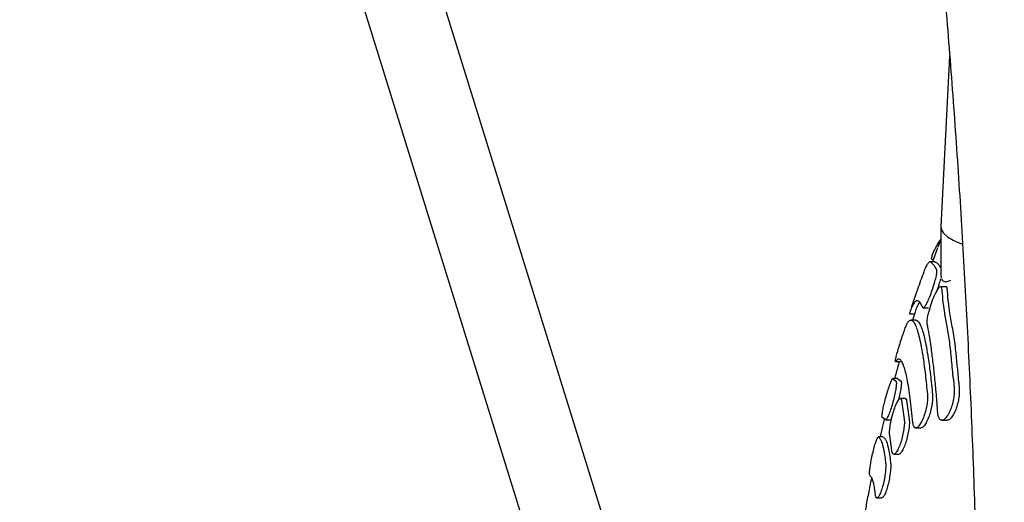
# Model space of a CAD drawing. Units: millimetres. Extents: x 4256 to 10254, y 3187 to 12575.
# Drawn here: x 7023 to 7226, y 6998 to 7097 of the extents above; entities that cross this region are included whole.
import ezdxf

# ---------------------------------------------------------------- set-up
doc = ezdxf.new("R2010")
doc.units = ezdxf.units.MM
doc.layers.add('Dimensions', color=7, linetype='Continuous')
doc.styles.get("Standard").update_dxf_attribs({"font": 'arial.ttf'})
doc.dimstyles.new('ISO-25', dxfattribs={"dimtxt": 2.5, "dimasz": 2.5, "dimexe": 1.25, "dimexo": 0.625, "dimtad": 1, "dimtxsty": 'Standard', "dimcen": 2.5, "dimadec": 0, "dimazin": 0, "dimtfac": 1, "dimtmove": 0, "dimatfit": 3, "dimfxl": 1, "dimarcsym": 0})

# ---------------------------------------------------------------- blocks, each defined once
blk = doc.blocks.new('*D36')
at = {"layer": 'Defpoints', "color": 0, "transparency": 16777216}
for p in [(6723.9, 9711.03), (6723.9, 3991.61), (10218.58, 3991.61)]:
    blk.add_point(p, dxfattribs=at)
at = {"layer": 'Dimensions', "color": 0, "lineweight": -2, "transparency": 16777216}
for p, q in [((6724.52, 9711.03), (10219.83, 9711.03)), ((10218.58, 9708.53), (10218.58, 3994.11)), ((6724.52, 3991.61), (10219.83, 3991.61))]:
    blk.add_line(p, q, dxfattribs=at)
at = {"layer": 'Dimensions', "color": 0, "transparency": 16777216}
for points in [[(10218.16, 9708.53), (10218.99, 9708.53), (10218.58, 9711.03)], [(10218.16, 3994.11), (10218.99, 3994.11), (10218.58, 3991.61)]]:
    blk.add_solid(points, dxfattribs=at)
at = {"layer": 'Dimensions', "color": 0, "transparency": 16777216, "insert": (10090.31, 6851.32), "char_height": 250, "attachment_point": 5, "rotation": 90}
blk.add_mtext('5719', dxfattribs=at)
blk = doc.blocks.new('*D38')
at = {"layer": 'Defpoints', "color": 0, "transparency": 16777216}
for p in [(6723.9, 8211.03), (6826.03, 5487.64), (8308.2, 5487.64)]:
    blk.add_point(p, dxfattribs=at)
at = {"layer": 'Dimensions', "color": 0, "lineweight": -2, "transparency": 16777216}
for p, q in [((6724.52, 8211.03), (8309.45, 8211.03)), ((8308.2, 8208.53), (8308.2, 5490.14)), ((6826.65, 5487.64), (8309.45, 5487.64))]:
    blk.add_line(p, q, dxfattribs=at)
at = {"layer": 'Dimensions', "color": 0, "transparency": 16777216}
for points in [[(8307.78, 8208.53), (8308.62, 8208.53), (8308.2, 8211.03)], [(8307.78, 5490.14), (8308.62, 5490.14), (8308.2, 5487.64)]]:
    blk.add_solid(points, dxfattribs=at)
at = {"layer": 'Dimensions', "color": 0, "transparency": 16777216, "insert": (8179.85, 6849.33), "char_height": 250, "attachment_point": 5, "rotation": 90}
blk.add_mtext('2723', dxfattribs=at)

msp = doc.modelspace()

# ---------------------------------------------------------------- linework, layer by layer
for p, q in [((7157.8, 6949.18), (7062.98, 7254.78)), ((7047.62, 7250.29), (7142.82, 6943.47)), ((7214.96, 7089.88), (7213.16, 7054.83)), ((7213.16, 7054.76), (7213.15, 7044.69)), ((7213.15, 7052.13), (7212.53, 7050.6)), ((7212.48, 7050.46), (7211.44, 7047.55)), ((7211.31, 7048.11), (7211.59, 7047.96)), ((7211.93, 7047.55), (7210.89, 7047.55)), ((7213.17, 7044.83), (7213.21, 7044.28)), ((7214.2, 7042.43), (7213.12, 7042.43)), ((7209.53, 7038.08), (7210.59, 7038.08)), ((7206.71, 7037.03), (7206.67, 7036.88)), ((7206.67, 7036.86), (7207.73, 7036.86)), ((7207.83, 7037.21), (7207.29, 7035.55)), ((7208.01, 7035.55), (7206.96, 7035.55)), ((7203.81, 7027.08), (7203.79, 7027.1)), ((7203.79, 7027.04), (7204.83, 7027.04)), ((7204.86, 7027.08), (7204.83, 7027.1)), ((7204.32, 7023.55), (7203.28, 7023.55)), ((7203.28, 7023.51), (7203.93, 7023)), ((7204.32, 7023.51), (7204.97, 7023)), ((7215.73, 7023.39), (7215.88, 7021.4)), ((7216.84, 7022.7), (7216.94, 7021.4)), ((7205.83, 7019.4), (7204.8, 7019.4)), ((7205.06, 7018.99), (7205.61, 7015.19)), ((7206.1, 7018.99), (7206.65, 7015.19)), ((7201.68, 7015.1), (7201.13, 7015.52)), ((7201.77, 7015.05), (7202.79, 7015.05)), ((7213.38, 7014.94), (7214.43, 7014.94)), ((7201.29, 7011.53), (7200.27, 7011.53)), ((7203.05, 7008.71), (7202.62, 7011.82)), ((7207.99, 7013.38), (7209.04, 7013.38)), ((7203.47, 7007.95), (7204.5, 7007.95)), ((7200, 6998.97), (7201.02, 6998.97))]:
    msp.add_line(p, q)
at = {"flags": 128}
msp.add_lwpolyline([(7213.16, 7054.83), (7213.27, 7054.16), (7213.73, 7053.43), (7214.53, 7052.72), (7215.66, 7052.05), (7217.08, 7051.42), (7217.49, 7051.27)], dxfattribs=at)
for points, knots in [([(7173.58, 7363.92), (7174.85, 7358.29), (7177.5, 7346.6), (7181.3, 7328.7), (7185.02, 7310.28), (7188.57, 7291.74), (7191.94, 7273.1), (7195.13, 7254.35), (7198.14, 7235.51), (7200.97, 7216.57), (7203.62, 7197.55), (7206.08, 7178.44), (7208.36, 7159.26), (7210.46, 7140), (7212.37, 7120.67), (7214.09, 7101.28), (7215.63, 7081.84), (7216.99, 7062.34), (7218.15, 7042.8), (7219.13, 7023.21), (7219.92, 7003.58), (7220.39, 6988.45), (7220.59, 6979.87), (7220.64, 6977.84)], [0, 0, 0, 0, 0.0459321, 0.0952867, 0.1446488, 0.1940182, 0.2433946, 0.2927778, 0.3421676, 0.3915637, 0.4409657, 0.4903734, 0.5397866, 0.5892049, 0.638628, 0.6880556, 0.7374874, 0.7869231, 0.8363624, 0.8858049, 0.9352504, 0.9846985, 1, 1, 1, 1]), ([(7211.32, 7048.11), (7211.31, 7048.11), (7211.21, 7048.07), (7211.25, 7048.37), (7211.42, 7049.01), (7211.8, 7049.95), (7212.38, 7051.04), (7212.87, 7051.85), (7213.18, 7052.2), (7213.19, 7052.21)], [0, 0, 0, 0, 0.008574, 0.211313, 0.402084, 0.593921, 0.783902, 0.994506, 1, 1, 1, 1]), ([(7212.3, 7045.99), (7212.08, 7046.32), (7211.64, 7047), (7211.08, 7047.49), (7210.82, 7047.6), (7210.51, 7047.29), (7210.07, 7046.64), (7209.78, 7045.87), (7209.64, 7045.51)], [0, 0, 0, 0, 0.170438, 0.34194, 0.508582, 0.676202, 0.846895, 1, 1, 1, 1]), ([(7213.15, 7046.31), (7213, 7046.53), (7212.62, 7047.09), (7212.15, 7047.49), (7211.99, 7047.49), (7211.93, 7047.49)], [0, 0, 0, 0, 0.282642, 0.711617, 1, 1, 1, 1]), ([(7209.64, 7045.51), (7209.21, 7044.3), (7208.2, 7041.52), (7207.27, 7038.71), (7206.75, 7037.12)], [0, 0, 0, 0, 0.433525, 1, 1, 1, 1]), ([(7210.15, 7038.8), (7210.31, 7039.11), (7210.63, 7039.73), (7211.14, 7041.03), (7211.61, 7042.45), (7212.03, 7043.84), (7212.31, 7044.99), (7212.38, 7045.71), (7212.32, 7045.91), (7212.3, 7045.99)], [0, 0, 0, 0, 0.151927, 0.303704, 0.458896, 0.615102, 0.768568, 0.913398, 1, 1, 1, 1]), ([(7212.45, 7041.83), (7212.58, 7042.2), (7212.84, 7042.98), (7213.04, 7043.68), (7213.14, 7044.05)], [0, 0, 0, 0, 0.477256, 1, 1, 1, 1]), ([(7213.34, 7044.06), (7213.35, 7043.94), (7213.36, 7043.76), (7213.48, 7043.73), (7213.52, 7043.72)], [0, 0, 0, 0, 0.680134, 1, 1, 1, 1]), ([(7213.36, 7042.11), (7213.32, 7042.24), (7213.24, 7042.5), (7212.9, 7042.39), (7212.47, 7041.91), (7211.96, 7041.03), (7211.44, 7039.81), (7210.96, 7038.43), (7210.73, 7037.53), (7210.62, 7037.09)], [0, 0, 0, 0, 0.132229, 0.264328, 0.400374, 0.546365, 0.699844, 0.855967, 1, 1, 1, 1]), ([(7215.73, 7023.39), (7215.61, 7024.72), (7215.39, 7027.38), (7215.01, 7030.98), (7214.48, 7034.27), (7213.89, 7037.23), (7213.58, 7039.9), (7213.43, 7041.38), (7213.36, 7042.11)], [0, 0, 0, 0, 0.166788, 0.334604, 0.498367, 0.663101, 0.830948, 1, 1, 1, 1]), ([(7213.52, 7043.72), (7213.69, 7043.6), (7214.05, 7043.37), (7214.7, 7043.55), (7215.11, 7043.75), (7215.23, 7043.81)], [0, 0, 0, 0, 0.40878, 0.82469, 1, 1, 1, 1]), ([(7214.44, 7042.11), (7214.41, 7042.27), (7214.38, 7042.46), (7214.23, 7042.41), (7214.2, 7042.39)], [0, 0, 0, 0, 0.777138, 1, 1, 1, 1]), ([(7216.84, 7022.7), (7216.65, 7025.08), (7216.34, 7028.89), (7215.69, 7033.37), (7215.02, 7036.7), (7214.67, 7039.68), (7214.52, 7041.3), (7214.44, 7042.11)], [0, 0, 0, 0, 0.291815, 0.466219, 0.640634, 0.820269, 1, 1, 1, 1]), ([(7209.41, 7038.17), (7209.27, 7038.48), (7208.98, 7039.11), (7208.55, 7039.54), (7208.1, 7039.58), (7207.64, 7039.16), (7207.19, 7038.38), (7206.89, 7037.53), (7206.75, 7037.12)], [0, 0, 0, 0, 0.1665983, 0.3331966, 0.5046345, 0.6760724, 0.843827, 1, 1, 1, 1]), ([(7208.81, 7039.2), (7208.77, 7039.17), (7208.58, 7039.02), (7208.25, 7038.39), (7207.97, 7037.58), (7207.83, 7037.2)], [0, 0, 0, 0, 0.128746, 0.596345, 1, 1, 1, 1]), ([(7210.15, 7038.8), (7210.01, 7038.59), (7209.74, 7038.15), (7209.51, 7038.03), (7209.44, 7038.13), (7209.41, 7038.17)], [0, 0, 0, 0, 0.401895, 0.80448, 1, 1, 1, 1]), ([(7210.35, 7034.75), (7210.34, 7034.96), (7210.3, 7035.37), (7210.42, 7036.25), (7210.56, 7036.87), (7210.62, 7037.09)], [0, 0, 0, 0, 0.385616, 0.770929, 1, 1, 1, 1]), ([(7203.76, 7027.11), (7203.77, 7027.23), (7203.81, 7027.47), (7204.02, 7028.31), (7204.34, 7029.43), (7204.76, 7030.78), (7205.21, 7032.2), (7205.65, 7033.48), (7206, 7034.45), (7206.18, 7034.88), (7206.24, 7034.98), (7206.25, 7035.01)], [0, 0, 0, 0, 0.111856, 0.225872, 0.345193, 0.470035, 0.598135, 0.725454, 0.848272, 0.965283, 1, 1, 1, 1]), ([(7206.25, 7035.01), (7206.4, 7035.18), (7206.68, 7035.54), (7207.11, 7035.59), (7207.53, 7035.26), (7207.94, 7034.52), (7208.35, 7033.4), (7208.74, 7031.91), (7209.13, 7030.03), (7209.54, 7027.54), (7209.97, 7024.39), (7210.25, 7021.66), (7210.39, 7020.29)], [0, 0, 0, 0, 0.092891, 0.185783, 0.281374, 0.376964, 0.469856, 0.562747, 0.658337, 0.753926, 0.876215, 1, 1, 1, 1]), ([(7208.01, 7035.5), (7208.06, 7035.51), (7208.25, 7035.56), (7208.58, 7035.24), (7208.99, 7034.53), (7209.39, 7033.4), (7209.79, 7031.91), (7210.17, 7030.03), (7210.59, 7027.54), (7211.02, 7024.39), (7211.3, 7021.66), (7211.44, 7020.29)], [0, 0, 0, 0, 0.036085, 0.149251, 0.262417, 0.372387, 0.482357, 0.595521, 0.708686, 0.853458, 1, 1, 1, 1]), ([(7212.53, 7016.48), (7212.43, 7017.76), (7212.23, 7020.33), (7211.9, 7023.88), (7211.54, 7027.15), (7211.16, 7030.08), (7210.76, 7032.66), (7210.49, 7034.06), (7210.35, 7034.75)], [0, 0, 0, 0, 0.164501, 0.329002, 0.498282, 0.667562, 0.833194, 1, 1, 1, 1]), ([(7204.6, 7027.04), (7204.36, 7026.19), (7204.02, 7025.02), (7203.71, 7023.85), (7203.63, 7023.55)], [0, 0, 0, 0, 0.739424, 1, 1, 1, 1]), ([(7207.4, 7014.47), (7207.22, 7016.21), (7206.96, 7018.84), (7206.55, 7021.62), (7206.12, 7024.03), (7205.67, 7025.81), (7205.19, 7026.94), (7204.78, 7027.49), (7204.33, 7027.65), (7203.99, 7027.27), (7203.81, 7027.08)], [0, 0, 0, 0, 0.185687, 0.2813102, 0.3769334, 0.5626203, 0.6582434, 0.7538665, 0.8761851, 1, 1, 1, 1]), ([(7201.1, 7015.54), (7201.06, 7015.58), (7201, 7015.66), (7201.06, 7016.3), (7201.23, 7017.25), (7201.51, 7018.48), (7201.87, 7019.85), (7202.28, 7021.22), (7202.67, 7022.39), (7202.99, 7023.21), (7203.17, 7023.51), (7203.23, 7023.54), (7203.24, 7023.54)], [0, 0, 0, 0, 0.1023746, 0.2047022, 0.3084239, 0.415633, 0.5264966, 0.6395341, 0.7521341, 0.8618736, 0.9678186, 1, 1, 1, 1]), ([(7203.93, 7023), (7203.96, 7022.89), (7204.02, 7022.67), (7203.95, 7021.83), (7203.76, 7020.73), (7203.47, 7019.42), (7203.1, 7018.05), (7202.68, 7016.76), (7202.28, 7015.75), (7201.95, 7015.14), (7201.82, 7015.1), (7201.77, 7015.08)], [0, 0, 0, 0, 0.108246, 0.216441, 0.326071, 0.439009, 0.555415, 0.674028, 0.792423, 0.908043, 1, 1, 1, 1]), ([(7204.97, 7023), (7205, 7022.89), (7205.05, 7022.67), (7204.98, 7021.83), (7204.79, 7020.74), (7204.58, 7019.73), (7204.42, 7019.15), (7204.38, 7019.01)], [0, 0, 0, 0, 0.2275411, 0.4549763, 0.6854469, 0.9229214, 1, 1, 1, 1]), ([(7210.39, 7020.29), (7210.41, 7019.96), (7210.43, 7019.31), (7210.28, 7018.04), (7209.98, 7016.72), (7209.57, 7015.44), (7209.06, 7014.35), (7208.51, 7013.6), (7208.01, 7013.3), (7207.63, 7013.5), (7207.45, 7014), (7207.41, 7014.39), (7207.4, 7014.47)], [0, 0, 0, 0, 0.101314, 0.202564, 0.30562, 0.41297, 0.52494, 0.639905, 0.754486, 0.865085, 0.970123, 1, 1, 1, 1]), ([(7211.44, 7020.29), (7211.45, 7019.96), (7211.48, 7019.31), (7211.32, 7018.04), (7211.03, 7016.72), (7210.61, 7015.45), (7210.1, 7014.34), (7209.56, 7013.63), (7209.18, 7013.31), (7209.04, 7013.39), (7209.04, 7013.4)], [0, 0, 0, 0, 0.13275, 0.265417, 0.400457, 0.541147, 0.687926, 0.838661, 0.988907, 1, 1, 1, 1]), ([(7215.88, 7021.4), (7215.89, 7021.04), (7215.91, 7020.31), (7215.72, 7019.01), (7215.39, 7017.72), (7214.91, 7016.52), (7214.34, 7015.55), (7213.73, 7014.97), (7213.17, 7014.88), (7212.76, 7015.3), (7212.57, 7015.94), (7212.53, 7016.38), (7212.53, 7016.48)], [0, 0, 0, 0, 0.099836, 0.199596, 0.301521, 0.408649, 0.521457, 0.638113, 0.754529, 0.866149, 0.97089, 1, 1, 1, 1]), ([(7216.94, 7021.4), (7216.95, 7021.04), (7216.97, 7020.31), (7216.78, 7019.01), (7216.45, 7017.72), (7215.97, 7016.51), (7215.4, 7015.56), (7214.85, 7014.99), (7214.55, 7015), (7214.43, 7015)], [0, 0, 0, 0, 0.139599, 0.279093, 0.421559, 0.571314, 0.729072, 0.892239, 1, 1, 1, 1]), ([(7202.62, 7011.82), (7202.6, 7012.05), (7202.56, 7012.51), (7202.67, 7013.62), (7202.9, 7014.89), (7203.24, 7016.24), (7203.65, 7017.53), (7204.09, 7018.59), (7204.5, 7019.27), (7204.83, 7019.48), (7205, 7019.29), (7205.05, 7019.05), (7205.06, 7018.99)], [0, 0, 0, 0, 0.102722, 0.205386, 0.30971, 0.417598, 0.528857, 0.641799, 0.753913, 0.863105, 0.968721, 1, 1, 1, 1]), ([(7205.83, 7019.39), (7205.84, 7019.39), (7205.95, 7019.47), (7206.03, 7019.28), (7206.09, 7019.04), (7206.1, 7018.99)], [0, 0, 0, 0, 0.0492592, 0.7828127, 1, 1, 1, 1]), ([(7201.49, 7015.12), (7201.41, 7014.76), (7201.12, 7013.6), (7200.85, 7012.37), (7200.66, 7011.53)], [0, 0, 0, 0, 0.3060198, 1, 1, 1, 1]), ([(7203.01, 7015.25), (7203, 7015.23), (7202.9, 7015.05), (7202.84, 7015.07), (7202.79, 7015.08)], [0, 0, 0, 0, 0.093876, 1, 1, 1, 1]), ([(7205.61, 7015.19), (7205.63, 7014.9), (7205.66, 7014.32), (7205.54, 7013.1), (7205.3, 7011.78), (7204.94, 7010.46), (7204.5, 7009.27), (7204.04, 7008.38), (7203.6, 7007.92), (7203.27, 7007.95), (7203.1, 7008.31), (7203.06, 7008.64), (7203.05, 7008.71)], [0, 0, 0, 0, 0.102903, 0.205756, 0.310052, 0.417638, 0.528639, 0.641688, 0.75423, 0.863723, 0.969157, 1, 1, 1, 1]), ([(7206.65, 7015.19), (7206.66, 7014.9), (7206.7, 7014.32), (7206.57, 7013.1), (7206.33, 7011.78), (7205.97, 7010.46), (7205.53, 7009.27), (7205.07, 7008.4), (7204.7, 7007.96), (7204.54, 7008), (7204.5, 7008.01)], [0, 0, 0, 0, 0.12809, 0.256116, 0.385948, 0.5199, 0.658136, 0.798951, 0.93914, 1, 1, 1, 1]), ([(7198.56, 7003.53), (7198.53, 7003.59), (7198.45, 7003.71), (7198.47, 7004.41), (7198.59, 7005.43), (7198.81, 7006.69), (7199.1, 7008.06), (7199.42, 7009.39), (7199.75, 7010.51), (7200.04, 7011.27), (7200.21, 7011.53), (7200.27, 7011.52), (7200.29, 7011.52)], [0, 0, 0, 0, 0.1041462, 0.2082668, 0.3131836, 0.4202364, 0.5296229, 0.6404912, 0.7512424, 0.860314, 0.9669947, 1, 1, 1, 1]), ([(7200.29, 7011.52), (7200.46, 7011.37), (7200.81, 7011.05), (7201.33, 7009.4), (7201.62, 7007.4), (7201.77, 7006.32)], [0, 0, 0, 0, 0.306458, 0.621804, 1, 1, 1, 1]), ([(7201.31, 7011.52), (7201.48, 7011.37), (7201.84, 7011.05), (7202.35, 7009.4), (7202.64, 7007.4), (7202.8, 7006.32)], [0, 0, 0, 0, 0.3064603, 0.6218087, 1, 1, 1, 1]), ([(7201.77, 7006.32), (7201.79, 7006.04), (7201.83, 7005.48), (7201.74, 7004.28), (7201.54, 7002.95), (7201.25, 7001.61), (7200.89, 7000.41), (7200.51, 6999.49), (7200.16, 6998.97), (7199.87, 6998.94), (7199.73, 6999.25), (7199.69, 6999.55), (7199.68, 6999.62)], [0, 0, 0, 0, 0.104527, 0.209017, 0.314538, 0.422282, 0.532207, 0.643275, 0.753785, 0.86223, 0.968137, 1, 1, 1, 1]), ([(7202.8, 7006.32), (7202.82, 7006.04), (7202.85, 7005.48), (7202.76, 7004.28), (7202.56, 7002.95), (7202.27, 7001.61), (7201.91, 7000.4), (7201.53, 6999.5), (7201.21, 6999), (7201.07, 6999.02), (7201.02, 6999.03)], [0, 0, 0, 0, 0.1278899, 0.255735, 0.3848505, 0.5167079, 0.6512616, 0.7872325, 0.922523, 1, 1, 1, 1]), ([(7199.68, 6999.62), (7199.59, 7000.3), (7199.41, 7001.66), (7199.03, 7003.07), (7198.73, 7003.37), (7198.56, 7003.53)], [0, 0, 0, 0, 0.306277, 0.621437, 1, 1, 1, 1]), ([(7198.86, 7003.11), (7198.86, 7003.08), (7198.63, 7001.98), (7198.21, 6999.79), (7197.64, 6996.79), (7197.22, 6994.19), (7196.73, 6991.34), (7196.32, 6988.66), (7195.9, 6985.72), (7195.34, 6981.64), (7194.7, 6976.31), (7194.11, 6970.84), (7193.7, 6966.48), (7193.42, 6963.33), (7193.14, 6960.05), (7192.86, 6956.51), (7192.63, 6953.55), (7192.51, 6951.74), (7192.48, 6951.22)], [0, 0, 0, 0, 0.001132, 0.047663, 0.094585, 0.145265, 0.186531, 0.234212, 0.292275, 0.360795, 0.501754, 0.643248, 0.70692, 0.770879, 0.835684, 0.902435, 0.97173, 1, 1, 1, 1])]:
    msp.add_open_spline(points, degree=3, knots=knots)

# ---------------------------------------------------------------- dimensions: what is measured, and where the dimension line sits
at = {"layer": 'Dimensions'}
dim = msp.add_linear_dim(base=(10218.58, 3991.61), p1=(6723.9, 9711.03), p2=(6723.9, 3991.61), angle=90, dimstyle='ISO-25', override={"dimtxt": 250, "dimdec": 0}, dxfattribs=at)
dim.commit()
dim.dimension.update_dxf_attribs({"geometry": '*D36', "text_midpoint": (10218.58, 6851.32), "dimtype": 160})
dim = msp.add_linear_dim(base=(8308.2, 5487.64), p1=(6723.9, 8211.03), p2=(6826.03, 5487.64), angle=90, dimstyle='ISO-25', override={"dimtxt": 250, "dimdec": 0}, dxfattribs=at)
dim.commit()
dim.dimension.update_dxf_attribs({"geometry": '*D38', "text_midpoint": (8179.85, 6849.33)})

doc.saveas('drawing.dxf')
